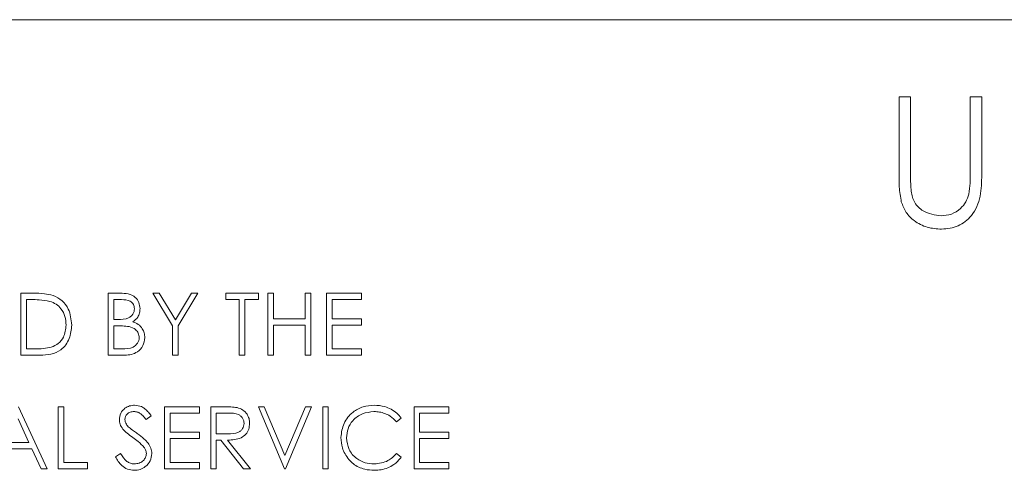
# Model space of a CAD drawing. Units: inches. Extents: x 26 to 204, y -167 to -88.
# Drawn here: x 183 to 184, y -102 to -102 of the extents above; entities that cross this region are included whole.
import ezdxf

# ---------------------------------------------------------------- set-up
doc = ezdxf.new("R2010")
doc.units = ezdxf.units.IN
doc.header["$MEASUREMENT"] = 0

msp = doc.modelspace()

# ---------------------------------------------------------------- linework, layer by layer
at = {"color": 7, "linetype": 'Continuous', "lineweight": 15}
for p, q in [((185.66482, -101.70866), (182.41482, -101.70866)), ((183.69497, -101.78344), (183.70619, -101.78344)), ((183.69497, -101.85893), (183.69497, -101.78344)), ((183.70619, -101.78344), (183.70619, -101.85833)), ((183.76388, -101.85833), (183.76388, -101.78344)), ((183.76388, -101.78344), (183.7751, -101.78344)), ((183.7751, -101.78344), (183.7751, -101.85893)), ((182.84445, -102.03373), (182.84445, -101.97373)), ((182.84445, -101.97373), (182.85656, -101.97373)), ((182.85405, -101.97988), (182.84983, -101.97988)), ((182.84983, -101.97988), (182.84983, -102.02758)), ((182.92906, -101.97373), (182.94077, -101.97373)), ((182.92906, -102.03373), (182.92906, -101.97373)), ((182.94175, -101.97988), (182.93445, -101.97988)), ((182.93445, -101.97988), (182.93445, -101.99912)), ((182.97214, -101.97373), (182.9783, -101.97373)), ((182.99137, -102.00521), (182.97214, -101.97373)), ((182.9783, -101.97373), (182.99407, -101.99951)), ((182.99407, -101.99951), (183.00982, -101.97373)), ((183.01598, -101.97373), (182.99675, -102.00521)), ((183.00982, -101.97373), (183.01598, -101.97373)), ((183.04291, -101.97988), (183.04291, -101.97373)), ((183.04291, -101.97373), (183.07445, -101.97373)), ((183.05598, -101.97988), (183.04291, -101.97988)), ((183.05598, -102.03373), (183.05598, -101.97988)), ((183.07445, -101.97988), (183.06137, -101.97988)), ((183.06137, -101.97988), (183.06137, -102.03373)), ((183.07445, -101.97373), (183.07445, -101.97988)), ((183.08368, -101.97373), (183.08906, -101.97373)), ((183.08368, -102.03373), (183.08368, -101.97373)), ((183.08906, -101.97373), (183.08906, -101.99835)), ((183.11983, -101.99835), (183.11983, -101.97373)), ((183.11983, -101.97373), (183.12521, -101.97373)), ((183.12521, -101.97373), (183.12521, -102.03373)), ((183.1406, -101.97373), (183.17445, -101.97373)), ((183.1406, -102.03373), (183.1406, -101.97373)), ((183.17445, -101.97988), (183.14598, -101.97988)), ((183.14598, -101.97988), (183.14598, -101.99835)), ((183.17445, -101.97373), (183.17445, -101.97988)), ((182.93445, -101.99912), (182.93806, -101.99912)), ((183.08906, -101.99835), (183.11983, -101.99835)), ((183.14598, -101.99835), (183.17445, -101.99835)), ((183.17445, -101.99835), (183.17445, -102.0045)), ((182.93802, -102.00527), (182.93445, -102.00527)), ((182.93445, -102.00527), (182.93445, -102.02758)), ((182.99137, -102.03373), (182.99137, -102.00521)), ((182.99675, -102.00521), (182.99675, -102.03373)), ((183.11983, -102.0045), (183.08906, -102.0045)), ((183.08906, -102.0045), (183.08906, -102.03373)), ((183.11983, -102.03373), (183.11983, -102.0045)), ((183.17445, -102.0045), (183.14598, -102.0045)), ((183.14598, -102.0045), (183.14598, -102.02758)), ((182.84983, -102.02758), (182.85672, -102.02758)), ((182.93445, -102.02758), (182.94211, -102.02758)), ((183.14598, -102.02758), (183.17445, -102.02758)), ((183.17445, -102.02758), (183.17445, -102.03373)), ((182.86304, -102.03373), (182.84445, -102.03373)), ((182.94529, -102.03373), (182.92906, -102.03373)), ((182.99675, -102.03373), (182.99137, -102.03373)), ((183.06137, -102.03373), (183.05598, -102.03373)), ((183.08906, -102.03373), (183.08368, -102.03373)), ((183.12521, -102.03373), (183.11983, -102.03373)), ((183.17445, -102.03373), (183.1406, -102.03373)), ((182.84214, -102.08373), (182.86983, -102.14373)), ((182.8806, -102.08373), (182.88598, -102.08373)), ((182.8806, -102.14373), (182.8806, -102.08373)), ((182.88598, -102.08373), (182.88598, -102.13758)), ((182.98368, -102.08373), (183.01752, -102.08373)), ((182.98368, -102.14373), (182.98368, -102.08373)), ((183.01752, -102.08373), (183.01752, -102.08988)), ((183.02829, -102.08373), (183.0403, -102.08373)), ((183.02829, -102.14373), (183.02829, -102.08373)), ((183.07445, -102.08373), (183.08021, -102.08373)), ((183.09983, -102.14373), (183.07445, -102.08373)), ((183.08021, -102.08373), (183.10021, -102.13101)), ((183.10021, -102.13101), (183.12021, -102.08373)), ((183.12598, -102.08373), (183.1006, -102.14373)), ((183.12021, -102.08373), (183.12598, -102.08373)), ((183.13675, -102.08373), (183.14214, -102.08373)), ((183.13675, -102.14373), (183.13675, -102.08373)), ((183.14214, -102.08373), (183.14214, -102.14373)), ((183.22521, -102.08373), (183.25906, -102.08373)), ((183.22521, -102.14373), (183.22521, -102.08373)), ((183.25906, -102.08373), (183.25906, -102.08988)), ((182.85227, -102.11835), (182.84169, -102.09542)), ((182.9706, -102.09235), (182.96573, -102.09604)), ((183.01752, -102.08988), (182.98906, -102.08988)), ((182.98906, -102.08988), (182.98906, -102.10835)), ((183.04493, -102.08988), (183.03368, -102.08988)), ((183.03368, -102.08988), (183.03368, -102.10988)), ((183.21291, -102.09474), (183.2082, -102.09835)), ((183.25906, -102.08988), (183.2306, -102.08988)), ((183.2306, -102.08988), (183.2306, -102.10835)), ((182.98906, -102.10835), (183.01752, -102.10835)), ((183.01752, -102.1145), (182.98906, -102.1145)), ((182.98906, -102.1145), (182.98906, -102.13758)), ((183.01752, -102.10835), (183.01752, -102.1145)), ((183.03368, -102.10988), (183.04466, -102.10997)), ((183.03805, -102.11604), (183.03368, -102.11604)), ((183.03368, -102.11604), (183.03368, -102.14373)), ((183.06009, -102.14373), (183.03805, -102.11604)), ((183.04471, -102.11604), (183.06675, -102.14373)), ((183.2306, -102.10835), (183.25906, -102.10835)), ((183.25906, -102.1145), (183.2306, -102.1145)), ((183.2306, -102.1145), (183.2306, -102.13758)), ((183.25906, -102.10835), (183.25906, -102.1145)), ((182.85511, -102.1245), (182.82791, -102.1245)), ((182.83083, -102.11835), (182.85227, -102.11835)), ((182.86398, -102.14373), (182.85511, -102.1245)), ((182.93598, -102.13216), (182.94106, -102.12912)), ((183.2082, -102.12912), (183.21291, -102.13268)), ((182.86983, -102.14373), (182.86398, -102.14373)), ((182.90906, -102.14373), (182.8806, -102.14373)), ((182.88598, -102.13758), (182.90906, -102.13758)), ((182.90906, -102.13758), (182.90906, -102.14373)), ((183.01752, -102.14373), (182.98368, -102.14373)), ((182.98906, -102.13758), (183.01752, -102.13758)), ((183.01752, -102.13758), (183.01752, -102.14373)), ((183.03368, -102.14373), (183.02829, -102.14373)), ((183.06675, -102.14373), (183.06009, -102.14373)), ((183.1006, -102.14373), (183.09983, -102.14373)), ((183.14214, -102.14373), (183.13675, -102.14373)), ((183.25906, -102.14373), (183.22521, -102.14373)), ((183.2306, -102.13758), (183.25906, -102.13758)), ((183.25906, -102.13758), (183.25906, -102.14373))]:
    msp.add_line(p, q, dxfattribs=at)
for points, knots in [([(183.6972, -101.88527), (183.6964, -101.88039), (183.69497, -101.87166), (183.69497, -101.86283), (183.69497, -101.85893)], [0, 0, 0, 0, 0.559481, 1, 1, 1, 1]), ([(183.70619, -101.85833), (183.70618, -101.86144), (183.70616, -101.86699), (183.70653, -101.87252), (183.70669, -101.87496)], [0, 0, 0, 0, 0.5601716, 1, 1, 1, 1]), ([(183.7751, -101.85893), (183.77499, -101.8659), (183.77478, -101.87975), (183.76724, -101.8982), (183.75269, -101.90988), (183.74174, -101.91105), (183.73626, -101.91164)], [0, 0, 0, 0, 0.2816582, 0.5601154, 0.7800822, 1, 1, 1, 1]), ([(183.7626, -101.87774), (183.76308, -101.87413), (183.76392, -101.86769), (183.76389, -101.86119), (183.76388, -101.85833)], [0, 0, 0, 0, 0.559599, 1, 1, 1, 1]), ([(183.70669, -101.87496), (183.70748, -101.87878), (183.70907, -101.88641), (183.71978, -101.89624), (183.72962, -101.89784), (183.73563, -101.89882)], [0, 0, 0, 0, 0.2810716, 0.5608286, 1, 1, 1, 1]), ([(183.73563, -101.89882), (183.73908, -101.89845), (183.74597, -101.89771), (183.75431, -101.89242), (183.75999, -101.88547), (183.76173, -101.88031), (183.7626, -101.87774)], [0, 0, 0, 0, 0.279787, 0.55937, 0.779548, 1, 1, 1, 1]), ([(183.73626, -101.91164), (183.73151, -101.91132), (183.72203, -101.91067), (183.71007, -101.90446), (183.7013, -101.89572), (183.69857, -101.88875), (183.6972, -101.88527)], [0, 0, 0, 0, 0.280219, 0.559918, 0.779946, 1, 1, 1, 1]), ([(182.87249, -101.98157), (182.86907, -101.98097), (182.86297, -101.97989), (182.85678, -101.97989), (182.85405, -101.97988)], [0, 0, 0, 0, 0.559542, 1, 1, 1, 1]), ([(182.85656, -101.97373), (182.86017, -101.97373), (182.8666, -101.97374), (182.87285, -101.97524), (182.8756, -101.97589)], [0, 0, 0, 0, 0.560447, 1, 1, 1, 1]), ([(182.88829, -102.00448), (182.8881, -102.00167), (182.88771, -101.99606), (182.88399, -101.98899), (182.87868, -101.98394), (182.87455, -101.98236), (182.87249, -101.98157)], [0, 0, 0, 0, 0.2802011, 0.559777, 0.7797889, 1, 1, 1, 1]), ([(182.8756, -101.97589), (182.87865, -101.97737), (182.88476, -101.98033), (182.89219, -101.99045), (182.89311, -101.99917), (182.89368, -102.00449)], [0, 0, 0, 0, 0.280262, 0.560706, 1, 1, 1, 1]), ([(182.94077, -101.97373), (182.94334, -101.97379), (182.94845, -101.97389), (182.95522, -101.97695), (182.95915, -101.98256), (182.95961, -101.98659), (182.95983, -101.9886)], [0, 0, 0, 0, 0.281314, 0.559913, 0.779933, 1, 1, 1, 1]), ([(182.95445, -101.98871), (182.95427, -101.98723), (182.95401, -101.98501), (182.95211, -101.98272), (182.94853, -101.98016), (182.94476, -101.98001), (182.94175, -101.97988)], [0, 0, 0, 0, 0.249317, 0.374918, 0.500635, 1, 1, 1, 1]), ([(182.93806, -101.99912), (182.94183, -101.99911), (182.94655, -101.99909), (182.95119, -101.99605), (182.953, -101.99396), (182.95422, -101.99145), (182.95437, -101.98962), (182.95445, -101.98871)], [0, 0, 0, 0, 0.498618, 0.624025, 0.749399, 0.874748, 1, 1, 1, 1]), ([(182.95983, -101.9886), (182.95973, -101.99001), (182.95952, -101.99285), (182.95754, -101.99766), (182.95466, -101.99996), (182.9529, -102.00136)], [0, 0, 0, 0, 0.280872, 0.561481, 1, 1, 1, 1]), ([(182.9529, -102.00136), (182.95469, -102.00209), (182.95828, -102.00355), (182.96206, -102.00757), (182.96411, -102.01215), (182.96434, -102.01518), (182.96445, -102.0167)], [0, 0, 0, 0, 0.280381, 0.559571, 0.779754, 1, 1, 1, 1]), ([(182.89368, -102.00449), (182.89324, -102.00899), (182.89236, -102.01799), (182.88459, -102.02872), (182.87367, -102.03341), (182.86659, -102.03362), (182.86304, -102.03373)], [0, 0, 0, 0, 0.280135, 0.559255, 0.778838, 1, 1, 1, 1]), ([(182.87387, -102.02605), (182.87626, -102.025), (182.88105, -102.0229), (182.8871, -102.01532), (182.88784, -102.00858), (182.88829, -102.00448)], [0, 0, 0, 0, 0.2805353, 0.561011, 1, 1, 1, 1]), ([(182.94924, -102.00598), (182.94715, -102.00572), (182.94343, -102.00526), (182.93967, -102.00527), (182.93802, -102.00527)], [0, 0, 0, 0, 0.559736, 1, 1, 1, 1]), ([(182.95906, -102.0167), (182.95888, -102.01523), (182.95852, -102.01228), (182.95505, -102.008), (182.95144, -102.00674), (182.94924, -102.00598)], [0, 0, 0, 0, 0.279966, 0.560424, 1, 1, 1, 1]), ([(182.94211, -102.02758), (182.94603, -102.02757), (182.95191, -102.02756), (182.95709, -102.02296), (182.95882, -102.01955), (182.95898, -102.01765), (182.95906, -102.0167)], [0, 0, 0, 0, 0.499373, 0.748743, 0.874408, 1, 1, 1, 1]), ([(182.96445, -102.0167), (182.96409, -102.01939), (182.96338, -102.02477), (182.95798, -102.03048), (182.95163, -102.03337), (182.9474, -102.03361), (182.94529, -102.03373)], [0, 0, 0, 0, 0.279137, 0.55865, 0.779055, 1, 1, 1, 1]), ([(182.85672, -102.02758), (182.85995, -102.02759), (182.86572, -102.0276), (182.87138, -102.02652), (182.87387, -102.02605)], [0, 0, 0, 0, 0.560427, 1, 1, 1, 1]), ([(182.93983, -102.09619), (182.94009, -102.09406), (182.94061, -102.08981), (182.94471, -102.08518), (182.94961, -102.08262), (182.95294, -102.08233), (182.95461, -102.08219)], [0, 0, 0, 0, 0.279553, 0.558788, 0.779377, 1, 1, 1, 1]), ([(182.95461, -102.08219), (182.95686, -102.08246), (182.96057, -102.08289), (182.96493, -102.08577), (182.96798, -102.08887), (182.96973, -102.09119), (182.9706, -102.09235)], [0, 0, 0, 0, 0.33873, 0.558829, 0.779365, 1, 1, 1, 1]), ([(183.0403, -102.08373), (183.04285, -102.08372), (183.0474, -102.08371), (183.05191, -102.08429), (183.05389, -102.08455)], [0, 0, 0, 0, 0.560238, 1, 1, 1, 1]), ([(183.05389, -102.08455), (183.05578, -102.08517), (183.05954, -102.08642), (183.0635, -102.09046), (183.06569, -102.09512), (183.06588, -102.09822), (183.06598, -102.09978)], [0, 0, 0, 0, 0.279796, 0.559486, 0.779594, 1, 1, 1, 1]), ([(183.15445, -102.11338), (183.15499, -102.10868), (183.15609, -102.09927), (183.16497, -102.08897), (183.17565, -102.08301), (183.18303, -102.08247), (183.18673, -102.08219)], [0, 0, 0, 0, 0.279516, 0.559077, 0.779376, 1, 1, 1, 1]), ([(183.18673, -102.08219), (183.19016, -102.08242), (183.19581, -102.08281), (183.20308, -102.08591), (183.20867, -102.08961), (183.21149, -102.09303), (183.21291, -102.09474)], [0, 0, 0, 0, 0.339691, 0.559828, 0.779918, 1, 1, 1, 1]), ([(182.94318, -102.10533), (182.94213, -102.10377), (182.94024, -102.10099), (182.93995, -102.09766), (182.93983, -102.09619)], [0, 0, 0, 0, 0.559772, 1, 1, 1, 1]), ([(182.95401, -102.08835), (182.95279, -102.08844), (182.95036, -102.08863), (182.94743, -102.0905), (182.94551, -102.09307), (182.94531, -102.09498), (182.94521, -102.09594)], [0, 0, 0, 0, 0.280267, 0.559936, 0.7799, 1, 1, 1, 1]), ([(182.94521, -102.09594), (182.94529, -102.09678), (182.94543, -102.09845), (182.94673, -102.10121), (182.94824, -102.10275), (182.94917, -102.10369)], [0, 0, 0, 0, 0.279897, 0.559762, 1, 1, 1, 1]), ([(182.96573, -102.09604), (182.96469, -102.09475), (182.96299, -102.09262), (182.96017, -102.09006), (182.95723, -102.08859), (182.95509, -102.08843), (182.95401, -102.08835)], [0, 0, 0, 0, 0.340423, 0.560506, 0.78019, 1, 1, 1, 1]), ([(183.0606, -102.09976), (183.06053, -102.09889), (183.0604, -102.09713), (183.05921, -102.09473), (183.05752, -102.0927), (183.05307, -102.08977), (183.04855, -102.08983), (183.04493, -102.08988)], [0, 0, 0, 0, 0.125272, 0.250577, 0.375931, 0.501272, 1, 1, 1, 1]), ([(183.18639, -102.08835), (183.18256, -102.08878), (183.1749, -102.08966), (183.16597, -102.09617), (183.16065, -102.10474), (183.1601, -102.11077), (183.15983, -102.11379)], [0, 0, 0, 0, 0.279854, 0.559518, 0.779698, 1, 1, 1, 1]), ([(183.2082, -102.09835), (183.20624, -102.0963), (183.20301, -102.09293), (183.19715, -102.09009), (183.19186, -102.08859), (183.18822, -102.08843), (183.18639, -102.08835)], [0, 0, 0, 0, 0.3393396, 0.559468, 0.7797292, 1, 1, 1, 1]), ([(182.95302, -102.11349), (182.95106, -102.11211), (182.94757, -102.10964), (182.94452, -102.10665), (182.94318, -102.10533)], [0, 0, 0, 0, 0.560394, 1, 1, 1, 1]), ([(182.94917, -102.10369), (182.95065, -102.10484), (182.95329, -102.1069), (182.95603, -102.10882), (182.95723, -102.10967)], [0, 0, 0, 0, 0.559929, 1, 1, 1, 1]), ([(183.04466, -102.10997), (183.04835, -102.10996), (183.05296, -102.10994), (183.05751, -102.10701), (183.05989, -102.10426), (183.06032, -102.10156), (183.0606, -102.09976)], [0, 0, 0, 0, 0.499823, 0.625494, 0.75119, 1, 1, 1, 1]), ([(183.06598, -102.09978), (183.06583, -102.10167), (183.06551, -102.10547), (183.06255, -102.11051), (183.05578, -102.11555), (183.04928, -102.11584), (183.04471, -102.11604)], [0, 0, 0, 0, 0.187096, 0.373973, 0.560908, 1, 1, 1, 1]), ([(182.96383, -102.12306), (182.96198, -102.12108), (182.95868, -102.11754), (182.95475, -102.11473), (182.95302, -102.11349)], [0, 0, 0, 0, 0.559496, 1, 1, 1, 1]), ([(182.95723, -102.10967), (182.9595, -102.11136), (182.96323, -102.11415), (182.96776, -102.11878), (182.97069, -102.12356), (182.97114, -102.12721), (182.97137, -102.12903)], [0, 0, 0, 0, 0.340496, 0.560718, 0.780603, 1, 1, 1, 1]), ([(183.16205, -102.13478), (183.15957, -102.13114), (183.15513, -102.12464), (183.15466, -102.11683), (183.15445, -102.11338)], [0, 0, 0, 0, 0.55906, 1, 1, 1, 1]), ([(183.15983, -102.11379), (183.16029, -102.11767), (183.1612, -102.12543), (183.16872, -102.1338), (183.17763, -102.13848), (183.18372, -102.1389), (183.18677, -102.13912)], [0, 0, 0, 0, 0.279422, 0.558917, 0.779283, 1, 1, 1, 1]), ([(182.96598, -102.12895), (182.96584, -102.12775), (182.96557, -102.12561), (182.96437, -102.12384), (182.96383, -102.12306)], [0, 0, 0, 0, 0.558989, 1, 1, 1, 1]), ([(182.95423, -102.14527), (182.95201, -102.14505), (182.94757, -102.1446), (182.94073, -102.14008), (182.93779, -102.13516), (182.93598, -102.13216)], [0, 0, 0, 0, 0.279876, 0.559646, 1, 1, 1, 1]), ([(182.94106, -102.12912), (182.94284, -102.13186), (182.94533, -102.13568), (182.95041, -102.13872), (182.95296, -102.13898), (182.95423, -102.13912)], [0, 0, 0, 0, 0.55931, 0.779774, 1, 1, 1, 1]), ([(182.95423, -102.13912), (182.95584, -102.13895), (182.95907, -102.13863), (182.96301, -102.13621), (182.96551, -102.13275), (182.96583, -102.13021), (182.96598, -102.12895)], [0, 0, 0, 0, 0.280262, 0.560119, 0.780114, 1, 1, 1, 1]), ([(182.97137, -102.12903), (182.97103, -102.13148), (182.97036, -102.1364), (182.96557, -102.14163), (182.96002, -102.1448), (182.95616, -102.14511), (182.95423, -102.14527)], [0, 0, 0, 0, 0.279167, 0.559094, 0.77945, 1, 1, 1, 1]), ([(183.1868, -102.14527), (183.18364, -102.14509), (183.17844, -102.1448), (183.1716, -102.14234), (183.1663, -102.13919), (183.16347, -102.13625), (183.16205, -102.13478)], [0, 0, 0, 0, 0.339838, 0.559935, 0.779954, 1, 1, 1, 1]), ([(183.18677, -102.13912), (183.1914, -102.13855), (183.19971, -102.13754), (183.2056, -102.13169), (183.2082, -102.12912)], [0, 0, 0, 0, 0.55878, 1, 1, 1, 1]), ([(183.21291, -102.13268), (183.21062, -102.13524), (183.20685, -102.13946), (183.19982, -102.14307), (183.19343, -102.14498), (183.18901, -102.14517), (183.1868, -102.14527)], [0, 0, 0, 0, 0.339355, 0.559516, 0.779722, 1, 1, 1, 1])]:
    msp.add_open_spline(points, degree=3, knots=knots, dxfattribs=at)

doc.saveas('drawing.dxf')
